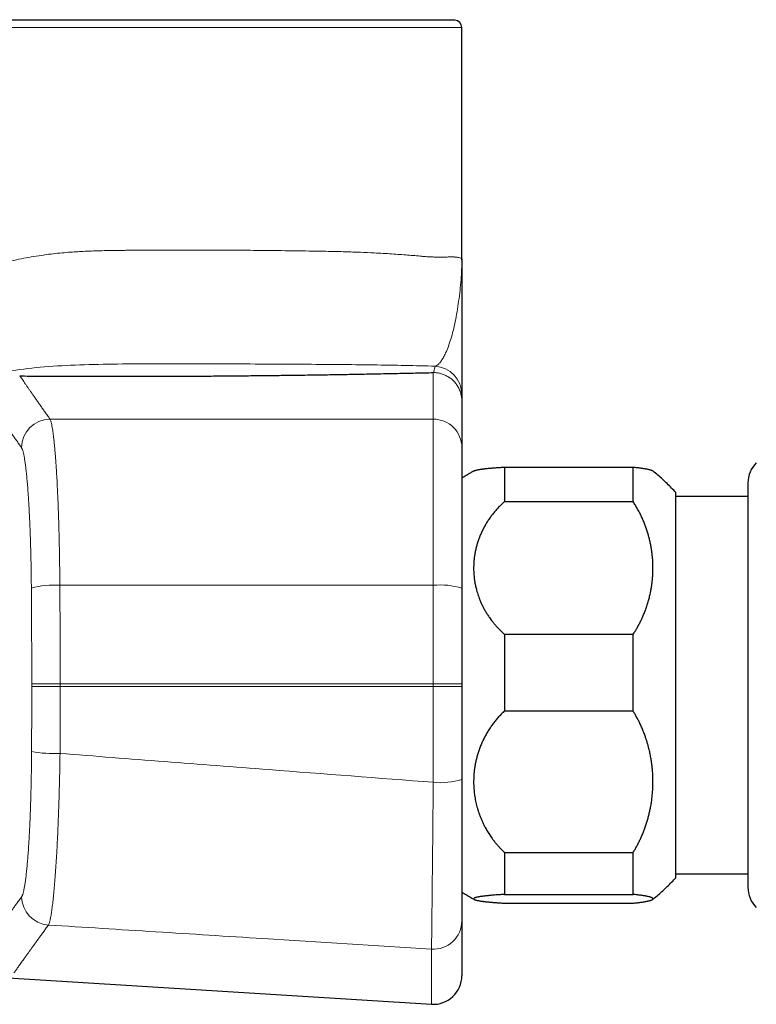
# Model space of a CAD drawing. Units: millimetres. Extents: x 8 to 861, y 12 to 560.
# Drawn here: x 134 to 186, y 443 to 512 of the extents above; entities that cross this region are included whole.
import ezdxf

# ---------------------------------------------------------------- set-up
doc = ezdxf.new("R2010")
doc.units = ezdxf.units.MM

msp = doc.modelspace()

# ---------------------------------------------------------------- linework, layer by layer
at = {"color": 252, "linetype": 'Continuous', "lineweight": 0}
for p, q in [((116.889, 511.51), (164.889, 511.51)), ((117.658, 512.055), (164.119, 512.055)), ((162.889, 484.054), (162.889, 487.319)), ((136.029, 484.054), (162.889, 484.054)), ((162.889, 472.41), (162.889, 484.054)), ((136.72, 472.41), (162.889, 472.41)), ((162.889, 465.51), (162.889, 472.41)), ((134.75, 465.312), (134.75, 465.51)), ((136.745, 465.51), (136.745, 465.31)), ((136.745, 465.51), (162.889, 465.51)), ((136.745, 465.31), (162.889, 465.31)), ((162.889, 465.31), (162.889, 465.51)), ((162.889, 458.596), (162.889, 465.31)), ((162.764, 443.039), (162.764, 446.901))]:
    msp.add_line(p, q, dxfattribs=at)
at = {"color": 7, "linetype": 'Continuous', "lineweight": 30}
for p, q in [((164.389, 512.01), (117.389, 512.01)), ((164.889, 495.291), (164.889, 511.51)), ((164.887, 495.193), (164.885, 495.094)), ((164.89, 495.193), (164.888, 495.298)), ((164.889, 485.322), (164.889, 482.062)), ((164.889, 482.062), (164.889, 472.21)), ((167.889, 480.693), (167.889, 478.275)), ((167.889, 480.693), (176.889, 480.693)), ((176.889, 478.275), (176.889, 480.693)), ((179.889, 451.91), (179.889, 478.91)), ((184.939, 478.63), (179.889, 478.63)), ((167.889, 478.275), (176.889, 478.275)), ((164.889, 472.21), (164.889, 465.507)), ((167.889, 468.953), (167.889, 463.604)), ((176.889, 468.953), (167.889, 468.953)), ((176.889, 463.604), (176.889, 468.953)), ((164.889, 465.507), (164.889, 465.31)), ((164.889, 465.31), (164.889, 458.79)), ((167.889, 463.604), (176.889, 463.604)), ((167.889, 453.669), (167.889, 450.739)), ((167.889, 453.669), (176.889, 453.669)), ((176.889, 450.739), (176.889, 453.669)), ((179.889, 452.189), (184.939, 452.189)), ((167.889, 450.739), (176.889, 450.739)), ((167.889, 450.126), (176.889, 450.126)), ((164.889, 448.888), (164.889, 445.036)), ((131.387, 444.992), (162.765, 443.039))]:
    msp.add_line(p, q, dxfattribs=at)
at = {"color": 7, "linetype": 'Continuous', "lineweight": 30, "flags": 128}
msp.add_lwpolyline([(164.119, 512.01), (164.119, 512.012), (164.119, 512.055)], dxfattribs=at)
at = {"color": 7, "linetype": 'Continuous', "lineweight": 30}
for centre, radius, start, end in [((164.389, 511.51), 0.5, 0, 90), ((186.939, 479.581), 2, 135, 180), ((186.939, 451.238), 2, 180, 225), ((162.889, 445.036), 2, 266.44, 360)]:
    msp.add_arc(centre, radius, start, end, dxfattribs=at)
at = {"color": 252, "linetype": 'Continuous', "lineweight": 0}
for centre, radius, start, end in [((162.889, 485.773), 1.999, 0.01348, 86.42517), ((136.041, 482.046), 2.008, 90.34251, 179.53324), ((162.893, 482.058), 1.996, 0.1226, 90.12454), ((136.303, 466.523), 5.901, 85.94677, 105.50516), ((163.389, 467.309), 5.125, 72.98051, 95.5983), ((136.313, 469.102), 8.493, 259.31504, 272.83368), ((163.389, 463.828), 5.256, 264.53845, 286.58081), ((136.052, 450.595), 2.008, 180.44867, 266.11572), ((162.892, 448.893), 1.996, 266.3242, 359.86202)]:
    msp.add_arc(centre, radius, start, end, dxfattribs=at)
for points, knots in [([(131.954, 494.797), (132.411, 494.918), (133.314, 495.157), (134.706, 495.432), (136.043, 495.633), (137.262, 495.749), (138.4, 495.817), (139.556, 495.861), (140.518, 495.88), (141.235, 495.887), (141.667, 495.891), (142.096, 495.895), (142.531, 495.898), (143.402, 495.904), (144.737, 495.908), (146.547, 495.908), (148.421, 495.901), (150.341, 495.887), (152.282, 495.867), (154.023, 495.842), (155.503, 495.818), (156.707, 495.789), (157.781, 495.753), (158.879, 495.704), (159.999, 495.636), (161.111, 495.557), (161.866, 495.494), (162.319, 495.446), (162.545, 495.432), (162.77, 495.423), (163.025, 495.417), (163.3, 495.415), (163.589, 495.415), (163.879, 495.419), (164.086, 495.423), (164.203, 495.428), (164.242, 495.429), (164.264, 495.428), (164.289, 495.427), (164.318, 495.425), (164.351, 495.422), (164.412, 495.417), (164.504, 495.407), (164.631, 495.388), (164.758, 495.363), (164.861, 495.331), (164.875, 495.308), (164.883, 495.297)], [0, 0, 0, 0, 0.032328, 0.063865, 0.094674, 0.121365, 0.143588, 0.168405, 0.195825, 0.205388, 0.21441, 0.223584, 0.23291, 0.242389, 0.279667, 0.319129, 0.360775, 0.404606, 0.450623, 0.498824, 0.534634, 0.567413, 0.59882, 0.628856, 0.66966, 0.711455, 0.753255, 0.765534, 0.774774, 0.786195, 0.799798, 0.815585, 0.833554, 0.853707, 0.876043, 0.883143, 0.884784, 0.886823, 0.88926, 0.892096, 0.89533, 0.898963, 0.911007, 0.926063, 0.947915, 0.974036, 1, 1, 1, 1]), ([(163.014, 487.769), (163.063, 487.786), (163.161, 487.821), (163.311, 487.958), (163.46, 488.15), (163.61, 488.396), (163.773, 488.721), (163.946, 489.138), (164.123, 489.66), (164.284, 490.238), (164.428, 490.882), (164.557, 491.581), (164.67, 492.321), (164.766, 493.082), (164.837, 493.832), (164.879, 494.519), (164.884, 494.979), (164.887, 495.193)], [0, 0, 0, 0, 0.053768, 0.107744, 0.162081, 0.216895, 0.272273, 0.345579, 0.419374, 0.493186, 0.565093, 0.637576, 0.710945, 0.785404, 0.860441, 0.935276, 1, 1, 1, 1]), ([(163.013, 487.768), (162.327, 487.787), (160.955, 487.824), (158.678, 487.859), (156.265, 487.884), (153.724, 487.903), (151.085, 487.916), (148.376, 487.927), (145.62, 487.933), (142.85, 487.934), (140.123, 487.916), (137.526, 487.845), (135.057, 487.695), (133.539, 487.483), (132.791, 487.379)], [0, 0, 0, 0, 0.085775, 0.171569, 0.257526, 0.343958, 0.43052, 0.516688, 0.602581, 0.688389, 0.772715, 0.853068, 0.927571, 1, 1, 1, 1]), ([(162.909, 487.32), (162.918, 487.365), (162.936, 487.454), (162.973, 487.609), (162.998, 487.705), (163.014, 487.769)], [0, 0, 0, 0, 0.250033, 0.500084, 1, 1, 1, 1]), ([(162.909, 487.32), (162.947, 487.319), (163.026, 487.316), (163.146, 487.304), (163.269, 487.285), (163.394, 487.256), (163.522, 487.218), (163.651, 487.171), (163.779, 487.112), (163.907, 487.043), (164.034, 486.962), (164.149, 486.875), (164.255, 486.783), (164.35, 486.688), (164.441, 486.584), (164.525, 486.473), (164.604, 486.353), (164.675, 486.225), (164.737, 486.09), (164.79, 485.947), (164.833, 485.798), (164.864, 485.644), (164.885, 485.484), (164.887, 485.376), (164.889, 485.322)], [0, 0, 0, 0, 0.037185, 0.075719, 0.115602, 0.156833, 0.199413, 0.243343, 0.28862, 0.335247, 0.383222, 0.432546, 0.474682, 0.517755, 0.561765, 0.606712, 0.652595, 0.699414, 0.747171, 0.795864, 0.845493, 0.896059, 0.947561, 1, 1, 1, 1]), ([(133.919, 487.082), (133.947, 487.041), (134.003, 486.959), (134.095, 486.826), (134.192, 486.684), (134.297, 486.533), (134.406, 486.374), (134.522, 486.208), (134.642, 486.034), (134.769, 485.852), (134.903, 485.661), (135.044, 485.459), (135.192, 485.247), (135.346, 485.026), (135.507, 484.797), (135.674, 484.558), (135.848, 484.311), (135.968, 484.14), (136.029, 484.054)], [0, 0, 0, 0, 0.0625943, 0.1252039, 0.1878292, 0.2504705, 0.3131281, 0.374683, 0.4362542, 0.4978421, 0.5594469, 0.6223267, 0.6852247, 0.7481414, 0.8110769, 0.8740316, 0.9370059, 1, 1, 1, 1]), ([(134.033, 482.062), (133.973, 482.148), (133.852, 482.319), (133.679, 482.565), (133.511, 482.803), (133.35, 483.032), (133.196, 483.25), (133.05, 483.459), (132.91, 483.659), (132.777, 483.849), (132.648, 484.033), (132.525, 484.209), (132.408, 484.378), (132.297, 484.538), (132.192, 484.689), (132.094, 484.831), (132.002, 484.965), (131.946, 485.047), (131.917, 485.087)], [0, 0, 0, 0, 0.062797, 0.125582, 0.188353, 0.251113, 0.313861, 0.375478, 0.437086, 0.498684, 0.560274, 0.623112, 0.685943, 0.748766, 0.811583, 0.874394, 0.937199, 1, 1, 1, 1]), ([(136.029, 484.054), (136.043, 484.026), (136.07, 483.972), (136.11, 483.839), (136.148, 483.676), (136.185, 483.483), (136.219, 483.267), (136.253, 483.03), (136.284, 482.778), (136.315, 482.504), (136.344, 482.21), (136.373, 481.898), (136.4, 481.585), (136.424, 481.286), (136.445, 481.004), (136.462, 480.752), (136.473, 480.578), (136.479, 480.484), (136.481, 480.455), (136.483, 480.427), (136.485, 480.399), (136.486, 480.371), (136.499, 480.165), (136.521, 479.771), (136.552, 479.167), (136.58, 478.54), (136.605, 477.894), (136.629, 477.233), (136.649, 476.559), (136.667, 475.876), (136.683, 475.186), (136.696, 474.493), (136.706, 473.797), (136.715, 473.104), (136.718, 472.64), (136.72, 472.41)], [0, 0, 0, 0, 0.042317, 0.083156, 0.122517, 0.160399, 0.196803, 0.231729, 0.265176, 0.297145, 0.331195, 0.36339, 0.39373, 0.422216, 0.44575, 0.467848, 0.486106, 0.488415, 0.490705, 0.492975, 0.495227, 0.497459, 0.499672, 0.544257, 0.588314, 0.631846, 0.674851, 0.71733, 0.759285, 0.800714, 0.841619, 0.881999, 0.921856, 0.961189, 1, 1, 1, 1]), ([(134.725, 472.21), (134.724, 472.327), (134.722, 472.563), (134.718, 472.915), (134.714, 473.265), (134.708, 473.612), (134.702, 473.957), (134.695, 474.292), (134.687, 474.616), (134.679, 474.93), (134.67, 475.241), (134.66, 475.548), (134.65, 475.857), (134.639, 476.168), (134.627, 476.478), (134.614, 476.784), (134.6, 477.083), (134.586, 477.377), (134.571, 477.66), (134.557, 477.931), (134.541, 478.19), (134.526, 478.442), (134.51, 478.688), (134.493, 478.932), (134.475, 479.172), (134.456, 479.409), (134.437, 479.637), (134.417, 479.856), (134.397, 480.066), (134.377, 480.263), (134.358, 480.446), (134.338, 480.617), (134.318, 480.78), (134.298, 480.933), (134.277, 481.081), (134.255, 481.222), (134.233, 481.356), (134.21, 481.479), (134.188, 481.591), (134.165, 481.693), (134.143, 481.782), (134.12, 481.86), (134.099, 481.926), (134.077, 481.982), (134.055, 482.028), (134.04, 482.051), (134.033, 482.062)], [0, 0, 0, 0, 0.023436, 0.046846, 0.070253, 0.093684, 0.117162, 0.140539, 0.162477, 0.184404, 0.206338, 0.228302, 0.250313, 0.273611, 0.296871, 0.320117, 0.343373, 0.366664, 0.390067, 0.412133, 0.434171, 0.456202, 0.478246, 0.500323, 0.523707, 0.547058, 0.570403, 0.593765, 0.617169, 0.640487, 0.662378, 0.684254, 0.706136, 0.728043, 0.749995, 0.773258, 0.796487, 0.819706, 0.842938, 0.866206, 0.889607, 0.911688, 0.933747, 0.955805, 0.977883, 1, 1, 1, 1]), ([(134.75, 465.51), (134.75, 465.823), (134.75, 466.449), (134.748, 467.389), (134.746, 468.328), (134.743, 469.199), (134.739, 470.002), (134.735, 470.739), (134.73, 471.474), (134.727, 471.965), (134.725, 472.21)], [0, 0, 0, 0, 0.140071, 0.280072, 0.420031, 0.559975, 0.669938, 0.779921, 0.889937, 1, 1, 1, 1]), ([(136.72, 472.41), (136.722, 472.081), (136.726, 471.425), (136.732, 470.439), (136.737, 469.453), (136.74, 468.466), (136.743, 467.481), (136.744, 466.495), (136.745, 465.838), (136.745, 465.51)], [0, 0, 0, 0, 0.143193, 0.286274, 0.429243, 0.5721, 0.714845, 0.857478, 1, 1, 1, 1]), ([(134.738, 460.756), (134.74, 461.039), (134.743, 461.605), (134.746, 462.456), (134.748, 463.245), (134.749, 463.975), (134.75, 464.643), (134.75, 465.089), (134.75, 465.312)], [0, 0, 0, 0, 0.186703, 0.373356, 0.559989, 0.706635, 0.8533, 1, 1, 1, 1]), ([(136.745, 465.31), (136.745, 464.997), (136.744, 464.372), (136.743, 463.433), (136.741, 462.495), (136.737, 461.557), (136.734, 460.932), (136.733, 460.619)], [0, 0, 0, 0, 0.199796, 0.399693, 0.599693, 0.799795, 1, 1, 1, 1]), ([(134.044, 450.58), (134.052, 450.592), (134.068, 450.616), (134.092, 450.667), (134.115, 450.729), (134.139, 450.804), (134.163, 450.89), (134.186, 450.985), (134.208, 451.089), (134.23, 451.201), (134.251, 451.322), (134.273, 451.454), (134.294, 451.598), (134.316, 451.755), (134.338, 451.925), (134.36, 452.105), (134.381, 452.295), (134.402, 452.496), (134.422, 452.703), (134.442, 452.915), (134.46, 453.131), (134.478, 453.355), (134.496, 453.587), (134.514, 453.831), (134.531, 454.089), (134.548, 454.359), (134.565, 454.637), (134.581, 454.924), (134.596, 455.218), (134.61, 455.512), (134.624, 455.806), (134.636, 456.099), (134.648, 456.398), (134.659, 456.701), (134.67, 457.016), (134.68, 457.342), (134.69, 457.678), (134.698, 458.019), (134.707, 458.363), (134.714, 458.711), (134.72, 459.057), (134.725, 459.399), (134.73, 459.736), (134.734, 460.075), (134.736, 460.414), (134.738, 460.642), (134.738, 460.756)], [0, 0, 0, 0, 0.023417, 0.046811, 0.070207, 0.093632, 0.117111, 0.140492, 0.162432, 0.184358, 0.206291, 0.228252, 0.250261, 0.273563, 0.296818, 0.32005, 0.343284, 0.366545, 0.389928, 0.411971, 0.433973, 0.455955, 0.477939, 0.499947, 0.523269, 0.546576, 0.569894, 0.593249, 0.616667, 0.640011, 0.661929, 0.683835, 0.70575, 0.727696, 0.749694, 0.773025, 0.79631, 0.819574, 0.842842, 0.866139, 0.889589, 0.91171, 0.93379, 0.955851, 0.977913, 1, 1, 1, 1]), ([(136.733, 460.619), (136.728, 460.313), (136.719, 459.702), (136.7, 458.797), (136.677, 457.908), (136.651, 457.039), (136.621, 456.193), (136.588, 455.373), (136.552, 454.583), (136.513, 453.827), (136.472, 453.108), (136.427, 452.429), (136.381, 451.797), (136.332, 451.214), (136.283, 450.684), (136.232, 450.208), (136.18, 449.788), (136.127, 449.425), (136.074, 449.121), (136.021, 448.879), (135.968, 448.694), (135.933, 448.626), (135.916, 448.592)], [0, 0, 0, 0, 0.0503633, 0.1005288, 0.1505496, 0.2004711, 0.2503332, 0.3001728, 0.3500265, 0.3999327, 0.4499343, 0.5000812, 0.5502475, 0.6003008, 0.6502793, 0.7002114, 0.7501194, 0.8000221, 0.8499377, 0.8998871, 0.9498963, 1, 1, 1, 1]), ([(136.733, 460.619), (139.174, 460.43), (144.057, 460.053), (152.775, 459.379), (159.053, 458.893), (162.889, 458.596)], [0, 0, 0, 0, 0.28, 0.56, 1, 1, 1, 1]), ([(162.764, 446.901), (162.765, 446.935), (162.766, 447.003), (162.769, 447.184), (162.772, 447.42), (162.776, 447.716), (162.78, 448.069), (162.785, 448.477), (162.79, 448.938), (162.795, 449.453), (162.802, 450.018), (162.808, 450.633), (162.815, 451.292), (162.822, 451.991), (162.83, 452.726), (162.838, 453.493), (162.846, 454.289), (162.854, 455.111), (162.863, 455.957), (162.871, 456.821), (162.88, 457.702), (162.886, 458.298), (162.889, 458.596)], [0, 0, 0, 0, 0.050149, 0.100148, 0.150047, 0.199887, 0.249706, 0.299538, 0.349421, 0.399392, 0.449494, 0.499778, 0.550069, 0.600192, 0.650196, 0.700121, 0.750005, 0.79988, 0.84978, 0.899739, 0.949797, 1, 1, 1, 1]), ([(131.63, 447.233), (131.65, 447.262), (131.691, 447.319), (131.76, 447.417), (131.837, 447.524), (131.92, 447.641), (132.011, 447.768), (132.107, 447.901), (132.207, 448.041), (132.312, 448.186), (132.423, 448.34), (132.54, 448.503), (132.663, 448.674), (132.793, 448.853), (132.929, 449.041), (133.071, 449.238), (133.22, 449.443), (133.374, 449.655), (133.533, 449.875), (133.697, 450.101), (133.867, 450.335), (133.985, 450.498), (134.044, 450.58)], [0, 0, 0, 0, 0.052219, 0.104439, 0.156663, 0.208889, 0.26112, 0.313355, 0.362609, 0.411869, 0.461133, 0.510404, 0.559681, 0.608964, 0.658254, 0.707552, 0.756858, 0.806173, 0.854616, 0.903067, 0.951529, 1, 1, 1, 1]), ([(135.916, 448.592), (135.852, 448.504), (135.724, 448.328), (135.542, 448.075), (135.366, 447.832), (135.197, 447.598), (135.036, 447.374), (134.884, 447.164), (134.742, 446.966), (134.609, 446.782), (134.482, 446.605), (134.362, 446.438), (134.247, 446.278), (134.139, 446.128), (134.037, 445.986), (133.942, 445.852), (133.853, 445.727), (133.77, 445.612), (133.694, 445.505), (133.625, 445.407), (133.561, 445.317), (133.524, 445.264), (133.505, 445.238)], [0, 0, 0, 0, 0.052394, 0.104773, 0.157136, 0.209484, 0.261816, 0.314134, 0.36345, 0.412752, 0.462043, 0.511322, 0.560589, 0.609845, 0.659089, 0.708323, 0.757546, 0.806759, 0.855083, 0.903398, 0.951703, 1, 1, 1, 1]), ([(135.916, 448.592), (138.422, 448.435), (143.433, 448.119), (152.383, 447.555), (158.827, 447.149), (162.764, 446.901)], [0, 0, 0, 0, 0.28, 0.56, 1, 1, 1, 1])]:
    msp.add_open_spline(points, degree=3, knots=knots, dxfattribs=at)
at = {"color": 7, "linetype": 'Continuous', "lineweight": 30}
for points, knots in [([(164.889, 495.291), (164.889, 495.161), (164.889, 494.902), (164.889, 494.522), (164.889, 494.145), (164.889, 493.767), (164.889, 493.386), (164.889, 492.977), (164.889, 492.543), (164.889, 492.086), (164.889, 491.63), (164.889, 491.211), (164.889, 490.829), (164.889, 490.482), (164.889, 490.144), (164.889, 489.814), (164.889, 489.496), (164.889, 489.191), (164.889, 488.899), (164.889, 488.618), (164.889, 488.345), (164.889, 488.081), (164.889, 487.827), (164.889, 487.584), (164.889, 487.353), (164.889, 487.151), (164.889, 486.975), (164.889, 486.822), (164.889, 486.678), (164.889, 486.542), (164.889, 486.416), (164.889, 486.3), (164.889, 486.193), (164.889, 486.098), (164.889, 486.013), (164.889, 485.941), (164.889, 485.88), (164.889, 485.831), (164.889, 485.794), (164.889, 485.78), (164.889, 485.773)], [0, 0, 0, 0, 0.029194, 0.058377, 0.087556, 0.116735, 0.145919, 0.175112, 0.209527, 0.243944, 0.278354, 0.312746, 0.340246, 0.367735, 0.395215, 0.42269, 0.450168, 0.477165, 0.504187, 0.531271, 0.558419, 0.58611, 0.613835, 0.64158, 0.669329, 0.697068, 0.718849, 0.74061, 0.762347, 0.784061, 0.805756, 0.827439, 0.849118, 0.870801, 0.892496, 0.914215, 0.93558, 0.95699, 0.978459, 1, 1, 1, 1]), ([(133.911, 487.082), (134.137, 487.08), (134.587, 487.077), (135.262, 487.073), (135.934, 487.069), (136.603, 487.065), (137.269, 487.063), (137.934, 487.06), (138.582, 487.058), (139.215, 487.057), (139.831, 487.056), (140.451, 487.056), (141.074, 487.055), (141.697, 487.056), (142.362, 487.057), (143.068, 487.058), (143.813, 487.06), (144.558, 487.063), (145.301, 487.066), (146.039, 487.07), (146.77, 487.074), (147.497, 487.079), (148.222, 487.085), (148.926, 487.091), (149.61, 487.097), (150.273, 487.104), (150.932, 487.111), (151.588, 487.118), (152.241, 487.126), (152.891, 487.134), (153.558, 487.143), (154.244, 487.153), (154.947, 487.163), (155.646, 487.174), (156.34, 487.186), (157.03, 487.198), (157.713, 487.21), (158.389, 487.223), (159.059, 487.236), (159.721, 487.249), (160.374, 487.262), (161.015, 487.276), (161.647, 487.29), (162.272, 487.305), (162.683, 487.314), (162.889, 487.319)], [0, 0, 0, 0, 0.022677, 0.045196, 0.067564, 0.089786, 0.111869, 0.133836, 0.155855, 0.176126, 0.196485, 0.216936, 0.237485, 0.258094, 0.278667, 0.303332, 0.327981, 0.352621, 0.377263, 0.401913, 0.426142, 0.450395, 0.474683, 0.499013, 0.521482, 0.543924, 0.566346, 0.588755, 0.611157, 0.633558, 0.655966, 0.680629, 0.705315, 0.730035, 0.754799, 0.779566, 0.804294, 0.828992, 0.853669, 0.878333, 0.902993, 0.927218, 0.951455, 0.975713, 1, 1, 1, 1]), ([(162.888, 487.319), (162.891, 487.319), (162.898, 487.32), (162.905, 487.32), (162.909, 487.32)], [0, 0, 0, 0, 0.5597729, 1, 1, 1, 1]), ([(164.889, 485.773), (164.889, 485.751), (164.889, 485.705), (164.889, 485.63), (164.889, 485.543), (164.889, 485.443), (164.889, 485.362), (164.889, 485.322)], [0, 0, 0, 0, 0.186666, 0.373334, 0.560002, 0.780002, 1, 1, 1, 1]), ([(165.758, 480.432), (165.678, 480.387), (165.49, 480.282), (165.2, 480.108), (164.993, 479.976), (164.889, 479.91)], [0, 0, 0, 0, 0.270817, 0.635408, 1, 1, 1, 1]), ([(165.757, 480.432), (165.763, 480.435), (165.775, 480.442), (165.797, 480.451), (165.823, 480.461), (165.853, 480.47), (165.887, 480.48), (165.93, 480.491), (165.985, 480.503), (166.052, 480.516), (166.12, 480.529), (166.191, 480.54), (166.267, 480.551), (166.343, 480.562), (166.419, 480.572), (166.493, 480.58), (166.57, 480.589), (166.652, 480.598), (166.737, 480.607), (166.826, 480.615), (166.919, 480.624), (167.03, 480.634), (167.162, 480.644), (167.308, 480.656), (167.452, 480.666), (167.592, 480.675), (167.737, 480.685), (167.838, 480.69), (167.889, 480.693)], [0, 0, 0, 0, 0.031258, 0.064311, 0.097624, 0.130937, 0.164309, 0.197682, 0.246874, 0.296114, 0.337461, 0.378807, 0.420273, 0.461738, 0.495395, 0.529052, 0.562775, 0.596498, 0.63052, 0.664542, 0.698636, 0.732729, 0.782606, 0.832541, 0.874335, 0.916129, 0.958065, 1, 1, 1, 1]), ([(176.889, 480.693), (176.931, 480.689), (177.015, 480.681), (177.135, 480.667), (177.249, 480.654), (177.357, 480.641), (177.459, 480.627), (177.563, 480.612), (177.667, 480.596), (177.768, 480.579), (177.86, 480.561), (177.949, 480.543), (178.032, 480.523), (178.1, 480.503), (178.152, 480.486), (178.192, 480.47), (178.225, 480.454), (178.246, 480.441), (178.253, 480.434), (178.255, 480.432)], [0, 0, 0, 0, 0.053624, 0.107257, 0.160882, 0.214798, 0.268722, 0.322639, 0.388901, 0.455162, 0.521646, 0.588129, 0.666988, 0.745934, 0.804734, 0.863535, 0.922476, 0.981417, 1, 1, 1, 1]), ([(179.889, 478.91), (179.789, 479.016), (179.588, 479.229), (179.276, 479.538), (178.956, 479.838), (178.627, 480.127), (178.393, 480.325), (178.266, 480.424), (178.255, 480.433)], [0, 0, 0, 0, 0.196224, 0.392448, 0.588672, 0.784897, 0.981123, 1, 1, 1, 1]), ([(184.939, 479.58), (184.939, 479.58), (184.939, 479.581), (184.939, 479.573), (184.939, 479.554), (184.939, 479.524), (184.939, 479.487), (184.939, 479.445), (184.939, 479.4), (184.939, 479.349), (184.939, 479.291), (184.939, 479.226), (184.939, 479.156), (184.939, 479.079), (184.939, 478.986), (184.939, 478.876), (184.939, 478.744), (184.939, 478.602), (184.939, 478.45), (184.939, 478.286), (184.939, 478.112), (184.939, 477.927), (184.939, 477.732), (184.939, 477.526), (184.939, 477.31), (184.939, 477.085), (184.939, 476.85), (184.939, 476.605), (184.939, 476.344), (184.939, 476.066), (184.939, 475.771), (184.939, 475.466), (184.939, 475.173), (184.939, 474.896), (184.939, 474.636), (184.939, 474.373), (184.939, 474.092), (184.939, 473.79), (184.939, 473.466), (184.939, 473.135), (184.939, 472.798), (184.939, 472.455), (184.939, 472.222), (184.939, 472.105)], [0, 0, 0, 0, 0.010104, 0.034732, 0.059388, 0.084089, 0.109267, 0.129078, 0.148868, 0.168646, 0.188421, 0.208204, 0.228002, 0.247824, 0.267681, 0.294134, 0.320535, 0.346908, 0.373272, 0.39965, 0.426062, 0.452531, 0.479162, 0.505741, 0.53229, 0.55883, 0.585384, 0.611974, 0.638621, 0.667459, 0.69624, 0.724991, 0.75374, 0.776346, 0.798981, 0.821659, 0.843619, 0.869692, 0.895734, 0.921765, 0.947806, 0.973877, 1, 1, 1, 1]), ([(167.889, 478.275), (167.816, 478.21), (167.672, 478.079), (167.467, 477.873), (167.271, 477.659), (167.085, 477.437), (166.909, 477.208), (166.744, 476.971), (166.59, 476.727), (166.449, 476.48), (166.32, 476.23), (166.205, 475.977), (166.1, 475.719), (166.008, 475.456), (165.928, 475.189), (165.86, 474.919), (165.805, 474.644), (165.762, 474.366), (165.733, 474.084), (165.718, 473.821), (165.715, 473.581), (165.72, 473.364), (165.734, 473.147), (165.752, 472.954), (165.774, 472.784), (165.797, 472.639), (165.823, 472.494), (165.853, 472.349), (165.887, 472.203), (165.928, 472.042), (165.978, 471.869), (166.039, 471.682), (166.112, 471.48), (166.199, 471.264), (166.303, 471.034), (166.417, 470.807), (166.542, 470.582), (166.678, 470.36), (166.804, 470.17), (166.918, 470.011), (167.03, 469.863), (167.162, 469.698), (167.322, 469.512), (167.498, 469.324), (167.688, 469.134), (167.822, 469.013), (167.889, 468.953)], [0, 0, 0, 0, 0.026028, 0.052055, 0.078481, 0.104919, 0.131345, 0.158271, 0.185209, 0.212136, 0.238455, 0.264775, 0.291457, 0.318151, 0.344833, 0.371974, 0.399126, 0.426267, 0.45412, 0.481974, 0.503168, 0.524372, 0.545577, 0.566771, 0.581084, 0.595396, 0.609709, 0.624022, 0.638589, 0.653155, 0.672048, 0.690945, 0.709838, 0.733767, 0.757703, 0.781632, 0.80597, 0.830317, 0.854655, 0.869556, 0.884458, 0.906006, 0.927555, 0.9517, 0.975855, 1, 1, 1, 1]), ([(176.889, 468.953), (176.937, 469.027), (177.033, 469.177), (177.168, 469.405), (177.295, 469.636), (177.415, 469.871), (177.527, 470.109), (177.64, 470.368), (177.751, 470.648), (177.857, 470.95), (177.952, 471.255), (178.035, 471.562), (178.102, 471.854), (178.155, 472.129), (178.197, 472.387), (178.231, 472.647), (178.257, 472.907), (178.274, 473.169), (178.284, 473.43), (178.286, 473.691), (178.279, 473.954), (178.264, 474.222), (178.24, 474.494), (178.208, 474.765), (178.166, 475.038), (178.114, 475.313), (178.053, 475.588), (177.983, 475.863), (177.903, 476.136), (177.813, 476.407), (177.714, 476.676), (177.606, 476.941), (177.487, 477.207), (177.356, 477.476), (177.211, 477.747), (177.056, 478.014), (176.945, 478.188), (176.889, 478.275)], [0, 0, 0, 0, 0.026202, 0.052415, 0.078629, 0.104832, 0.131244, 0.157656, 0.19005, 0.222469, 0.254897, 0.287318, 0.319713, 0.346571, 0.373438, 0.400305, 0.427164, 0.454209, 0.481255, 0.507932, 0.53461, 0.562673, 0.590747, 0.61882, 0.646884, 0.675749, 0.704627, 0.733504, 0.762369, 0.791479, 0.82059, 0.84923, 0.87787, 0.908395, 0.938936, 0.969476, 1, 1, 1, 1]), ([(184.939, 472.105), (184.939, 471.985), (184.939, 471.745), (184.939, 471.378), (184.939, 471.007), (184.939, 470.678), (184.939, 470.393), (184.939, 470.153), (184.939, 469.91), (184.939, 469.661), (184.939, 469.383), (184.939, 469.079), (184.939, 468.751), (184.939, 468.422), (184.939, 468.143), (184.939, 467.916), (184.939, 467.741), (184.939, 467.566), (184.939, 467.39), (184.939, 467.214), (184.939, 466.964), (184.939, 466.638), (184.939, 466.238), (184.939, 465.838), (184.939, 465.488), (184.939, 465.186), (184.939, 464.935), (184.939, 464.683), (184.939, 464.431), (184.939, 464.124), (184.939, 463.763), (184.939, 463.348), (184.939, 462.936), (184.939, 462.527), (184.939, 462.119), (184.939, 461.714), (184.939, 461.328), (184.939, 460.963), (184.939, 460.617), (184.939, 460.275), (184.939, 459.936), (184.939, 459.601), (184.939, 459.27), (184.939, 458.942), (184.939, 458.608), (184.939, 458.269), (184.939, 457.925), (184.939, 457.588), (184.939, 457.31), (184.939, 457.088), (184.939, 456.919), (184.939, 456.752), (184.939, 456.586), (184.939, 456.422), (184.939, 456.204), (184.939, 455.934), (184.939, 455.618), (184.939, 455.311), (184.939, 455.051), (184.939, 454.833), (184.939, 454.654), (184.939, 454.48), (184.939, 454.314), (184.939, 454.128), (184.939, 453.926), (184.939, 453.707), (184.939, 453.497), (184.939, 453.296), (184.939, 453.102), (184.939, 452.914), (184.939, 452.731), (184.939, 452.554), (184.939, 452.388), (184.939, 452.252), (184.939, 452.142), (184.939, 452.055), (184.939, 451.971), (184.939, 451.89), (184.939, 451.805), (184.939, 451.72), (184.939, 451.636), (184.939, 451.56), (184.939, 451.503), (184.939, 451.461), (184.939, 451.431), (184.939, 451.403), (184.939, 451.377), (184.939, 451.353), (184.939, 451.322), (184.939, 451.289), (184.939, 451.26), (184.939, 451.243), (184.939, 451.237), (184.939, 451.238), (184.939, 451.238)], [0, 0, 0, 0, 0.013928, 0.027833, 0.041724, 0.055614, 0.06435, 0.073093, 0.081845, 0.090723, 0.100006, 0.111592, 0.123165, 0.134733, 0.146301, 0.152362, 0.158427, 0.164496, 0.170569, 0.176649, 0.182735, 0.196473, 0.210184, 0.223879, 0.23757, 0.246178, 0.254791, 0.263412, 0.272044, 0.280689, 0.295007, 0.309295, 0.323567, 0.337833, 0.352107, 0.366401, 0.380728, 0.393259, 0.405765, 0.418256, 0.430739, 0.443224, 0.455718, 0.46823, 0.480768, 0.494507, 0.508218, 0.521913, 0.535604, 0.542777, 0.549953, 0.557134, 0.564322, 0.571518, 0.578723, 0.593489, 0.608227, 0.62295, 0.637673, 0.646933, 0.656202, 0.665482, 0.67466, 0.683415, 0.696424, 0.70942, 0.722411, 0.735408, 0.74842, 0.761456, 0.775382, 0.789285, 0.803176, 0.817067, 0.825803, 0.834547, 0.8433, 0.85218, 0.861462, 0.873048, 0.884622, 0.896189, 0.907757, 0.913819, 0.919884, 0.925952, 0.932026, 0.938105, 0.944191, 0.957929, 0.971641, 0.985336, 0.999026, 1, 1, 1, 1]), ([(167.889, 463.604), (167.816, 463.535), (167.672, 463.396), (167.467, 463.176), (167.271, 462.948), (167.085, 462.711), (166.909, 462.467), (166.744, 462.214), (166.59, 461.954), (166.449, 461.691), (166.32, 461.425), (166.205, 461.155), (166.1, 460.88), (166.008, 460.6), (165.928, 460.316), (165.86, 460.027), (165.805, 459.735), (165.762, 459.438), (165.733, 459.137), (165.718, 458.858), (165.715, 458.602), (165.72, 458.37), (165.734, 458.139), (165.752, 457.933), (165.774, 457.753), (165.799, 457.58), (165.832, 457.39), (165.875, 457.183), (165.924, 456.978), (165.978, 456.777), (166.039, 456.577), (166.109, 456.37), (166.19, 456.156), (166.283, 455.935), (166.383, 455.716), (166.479, 455.524), (166.57, 455.358), (166.651, 455.216), (166.736, 455.075), (166.825, 454.936), (166.918, 454.797), (167.024, 454.646), (167.145, 454.485), (167.281, 454.315), (167.424, 454.147), (167.573, 453.984), (167.727, 453.823), (167.835, 453.72), (167.889, 453.669)], [0, 0, 0, 0, 0.026027, 0.052055, 0.078481, 0.104918, 0.131345, 0.158271, 0.185208, 0.212135, 0.238454, 0.264774, 0.291456, 0.318149, 0.344832, 0.371973, 0.399124, 0.426265, 0.454118, 0.481972, 0.503166, 0.52437, 0.545574, 0.566768, 0.581081, 0.595394, 0.614645, 0.6339, 0.653151, 0.672045, 0.690941, 0.709834, 0.731429, 0.753035, 0.774641, 0.796236, 0.81084, 0.825445, 0.840049, 0.854654, 0.869555, 0.884456, 0.903611, 0.92277, 0.941924, 0.961281, 0.980643, 1, 1, 1, 1]), ([(176.889, 453.669), (176.935, 453.745), (177.027, 453.898), (177.157, 454.131), (177.282, 454.371), (177.401, 454.617), (177.514, 454.869), (177.619, 455.124), (177.719, 455.387), (177.812, 455.657), (177.898, 455.935), (177.976, 456.215), (178.045, 456.496), (178.107, 456.786), (178.16, 457.085), (178.205, 457.391), (178.242, 457.712), (178.269, 458.047), (178.283, 458.368), (178.286, 458.661), (178.282, 458.925), (178.269, 459.208), (178.247, 459.511), (178.212, 459.832), (178.166, 460.155), (178.108, 460.48), (178.039, 460.806), (177.964, 461.104), (177.887, 461.374), (177.812, 461.616), (177.726, 461.867), (177.628, 462.127), (177.518, 462.394), (177.403, 462.652), (177.283, 462.9), (177.159, 463.138), (177.028, 463.373), (176.935, 463.527), (176.889, 463.604)], [0, 0, 0, 0, 0.025161, 0.050326, 0.075487, 0.101735, 0.127993, 0.154252, 0.1805, 0.208332, 0.23618, 0.264034, 0.291882, 0.319715, 0.349562, 0.379415, 0.409263, 0.443072, 0.476881, 0.502374, 0.527872, 0.553365, 0.584535, 0.615713, 0.646883, 0.678962, 0.71105, 0.743129, 0.767395, 0.791665, 0.815931, 0.843481, 0.871036, 0.898585, 0.923934, 0.949293, 0.974651, 1, 1, 1, 1]), ([(164.889, 458.79), (164.889, 458.663), (164.889, 458.409), (164.889, 458.029), (164.889, 457.653), (164.889, 457.28), (164.889, 456.911), (164.889, 456.546), (164.889, 456.195), (164.889, 455.858), (164.889, 455.535), (164.889, 455.217), (164.889, 454.904), (164.889, 454.595), (164.889, 454.291), (164.889, 453.993), (164.889, 453.701), (164.889, 453.414), (164.889, 453.134), (164.889, 452.86), (164.889, 452.598), (164.889, 452.347), (164.889, 452.108), (164.889, 451.876), (164.889, 451.651), (164.889, 451.43), (164.889, 451.212), (164.889, 451), (164.889, 450.797), (164.889, 450.603), (164.889, 450.419), (164.889, 450.247), (164.889, 450.088), (164.889, 449.94), (164.889, 449.802), (164.889, 449.672), (164.889, 449.551), (164.889, 449.439), (164.889, 449.337), (164.889, 449.243), (164.889, 449.16), (164.889, 449.086), (164.889, 449.021), (164.889, 448.967), (164.889, 448.921), (164.889, 448.899), (164.889, 448.888)], [0, 0, 0, 0, 0.025307, 0.050552, 0.075743, 0.100888, 0.125994, 0.151067, 0.176115, 0.199058, 0.221988, 0.244911, 0.26783, 0.290751, 0.313677, 0.336613, 0.359564, 0.382534, 0.405528, 0.428552, 0.451611, 0.473389, 0.495208, 0.517044, 0.538834, 0.560579, 0.583601, 0.606586, 0.629539, 0.652467, 0.675374, 0.698266, 0.719842, 0.741413, 0.762984, 0.784559, 0.806143, 0.827741, 0.849355, 0.870993, 0.892657, 0.914353, 0.935698, 0.957084, 0.978516, 1, 1, 1, 1]), ([(178.255, 450.387), (178.274, 450.402), (178.409, 450.507), (178.648, 450.711), (178.974, 450.997), (179.288, 451.292), (179.594, 451.595), (179.79, 451.805), (179.889, 451.91)], [0, 0, 0, 0, 0.032894, 0.229119, 0.42184, 0.61456, 0.80728, 1, 1, 1, 1]), ([(164.889, 450.91), (164.994, 450.842), (165.206, 450.707), (165.496, 450.534), (165.682, 450.43), (165.758, 450.388)], [0, 0, 0, 0, 0.371221, 0.74244, 1, 1, 1, 1]), ([(167.889, 450.739), (167.834, 450.736), (167.725, 450.729), (167.569, 450.719), (167.418, 450.709), (167.255, 450.697), (167.085, 450.684), (166.924, 450.67), (166.785, 450.657), (166.666, 450.645), (166.554, 450.633), (166.449, 450.621), (166.351, 450.608), (166.261, 450.596), (166.177, 450.583), (166.092, 450.569), (166.007, 450.553), (165.934, 450.537), (165.876, 450.523), (165.832, 450.509), (165.794, 450.496), (165.76, 450.48), (165.733, 450.463), (165.718, 450.446), (165.715, 450.43), (165.72, 450.416), (165.734, 450.402), (165.753, 450.389), (165.775, 450.378), (165.797, 450.368), (165.823, 450.359), (165.853, 450.349), (165.887, 450.339), (165.93, 450.328), (165.986, 450.316), (166.056, 450.302), (166.134, 450.288), (166.211, 450.276), (166.283, 450.266), (166.349, 450.257), (166.419, 450.248), (166.493, 450.239), (166.571, 450.23), (166.652, 450.221), (166.737, 450.212), (166.826, 450.204), (166.919, 450.195), (167.014, 450.187), (167.112, 450.179), (167.213, 450.171), (167.317, 450.163), (167.425, 450.155), (167.536, 450.148), (167.65, 450.14), (167.767, 450.133), (167.848, 450.128), (167.889, 450.126)], [0, 0, 0, 0, 0.019583, 0.039167, 0.058829, 0.07849, 0.104983, 0.131523, 0.151637, 0.171752, 0.191945, 0.212137, 0.23198, 0.251822, 0.271736, 0.29165, 0.318394, 0.345181, 0.365417, 0.385653, 0.405961, 0.426269, 0.454183, 0.482142, 0.503296, 0.52445, 0.545684, 0.566919, 0.581251, 0.595584, 0.609941, 0.624299, 0.638723, 0.653153, 0.67447, 0.695787, 0.717191, 0.738594, 0.753033, 0.767472, 0.781939, 0.796405, 0.811034, 0.825662, 0.84032, 0.854978, 0.869713, 0.884456, 0.898834, 0.91322, 0.927647, 0.942075, 0.956533, 0.970991, 0.985491, 1, 1, 1, 1]), ([(176.889, 450.126), (176.931, 450.13), (177.015, 450.139), (177.135, 450.152), (177.248, 450.165), (177.37, 450.18), (177.496, 450.197), (177.623, 450.216), (177.739, 450.235), (177.838, 450.253), (177.92, 450.27), (177.989, 450.286), (178.05, 450.302), (178.105, 450.318), (178.152, 450.334), (178.192, 450.35), (178.225, 450.366), (178.254, 450.383), (178.275, 450.403), (178.285, 450.423), (178.285, 450.44), (178.278, 450.456), (178.265, 450.471), (178.244, 450.488), (178.212, 450.506), (178.165, 450.527), (178.104, 450.548), (178.029, 450.569), (177.94, 450.59), (177.853, 450.608), (177.776, 450.623), (177.712, 450.634), (177.645, 450.645), (177.569, 450.657), (177.482, 450.669), (177.384, 450.683), (177.28, 450.696), (177.164, 450.71), (177.035, 450.724), (176.937, 450.734), (176.889, 450.739)], [0, 0, 0, 0, 0.022955, 0.04591, 0.068921, 0.091932, 0.12348, 0.155027, 0.186709, 0.218391, 0.24369, 0.268988, 0.294351, 0.319714, 0.344904, 0.370093, 0.395343, 0.420593, 0.454442, 0.488328, 0.512338, 0.536349, 0.560411, 0.584473, 0.615664, 0.646883, 0.681113, 0.715344, 0.749731, 0.784118, 0.802355, 0.820593, 0.838856, 0.857118, 0.879538, 0.901958, 0.924427, 0.946897, 0.973437, 1, 1, 1, 1])]:
    msp.add_open_spline(points, degree=3, knots=knots, dxfattribs=at)
at = {"color": 252, "linetype": 'Continuous', "lineweight": 0}
for points in [[(136.745, 465.51), (136.495, 465.51), (135.996, 465.51), (135.355, 465.51), (134.887, 465.51), (134.796, 465.51), (134.75, 465.51)], [(136.745, 465.31), (136.495, 465.31), (135.996, 465.31), (135.355, 465.311), (134.887, 465.312), (134.796, 465.312), (134.75, 465.312)], [(162.889, 465.51), (163.02, 465.51), (163.281, 465.51), (163.659, 465.509), (164.007, 465.509), (164.312, 465.509), (164.563, 465.508), (164.747, 465.508), (164.866, 465.507), (164.881, 465.507), (164.889, 465.507)], [(162.889, 465.31), (163.02, 465.31), (163.281, 465.31), (163.659, 465.31), (164.007, 465.31), (164.312, 465.31), (164.563, 465.31), (164.747, 465.31), (164.866, 465.31), (164.881, 465.31), (164.889, 465.31)]]:
    msp.add_open_spline(points, degree=3, dxfattribs=at)

doc.saveas('drawing.dxf')
